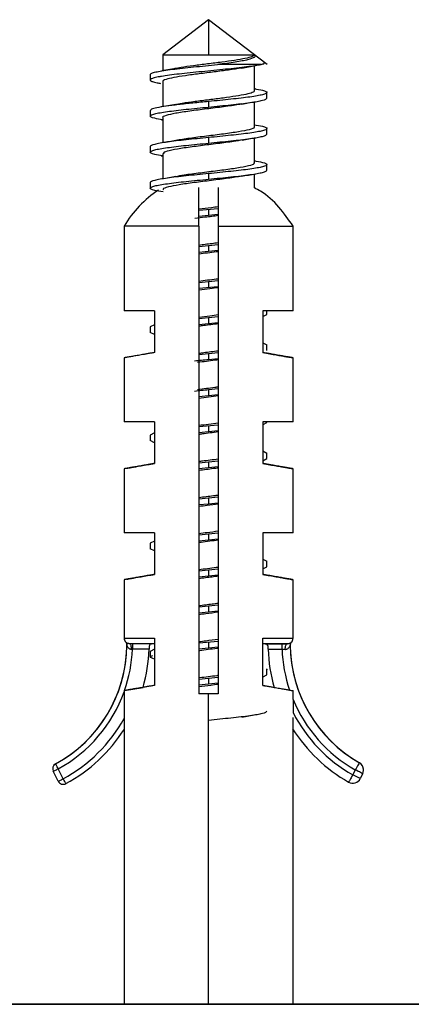
# Paper-space layout '_Top' of a CAD drawing. Units: millimetres. Extents: x -283 to 283, y -60 to 118.
# Drawn here: x 243 to 257, y 83 to 118 of the extents above; entities that cross this region are included whole.
import ezdxf

# ---------------------------------------------------------------- set-up
doc = ezdxf.new("R2010")
doc.units = ezdxf.units.MM

psp = doc.layouts.new('_Top')

# ---------------------------------------------------------------- linework, layer by layer
at = {"color": 7, "linetype": 'Continuous', "lineweight": 25}
for p, q in [((249.5, 118.265), (247.85, 116.993)), ((251.603, 116.645), (249.5, 118.265)), ((249.5, 118.265), (249.5, 116.993)), ((247.85, 116.993), (247.85, 116.428)), ((248.317, 116.509), (247.817, 116.423)), ((250.692, 116.523), (251.187, 116.608)), ((251.15, 115.693), (251.15, 116.602)), ((247.4, 116.29), (247.4, 116.09)), ((247.85, 116.036), (247.85, 115.128)), ((251.184, 115.773), (251.15, 115.778)), ((251.6, 115.44), (251.6, 115.64)), ((248.316, 115.209), (247.817, 115.123)), ((249.5, 115.315), (249.5, 115.115)), ((251.15, 114.393), (251.15, 115.302)), ((247.4, 114.99), (247.4, 114.79)), ((247.85, 114.737), (247.85, 113.828)), ((247.81, 114.659), (247.85, 114.652)), ((251.169, 114.475), (251.15, 114.478)), ((251.6, 114.14), (251.6, 114.34)), ((249.5, 114.015), (249.5, 113.815)), ((251.15, 113.093), (251.15, 114.002)), ((247.4, 113.69), (247.4, 113.49)), ((247.798, 113.361), (247.851, 113.352)), ((247.851, 113.437), (247.851, 112.528)), ((251.176, 113.174), (251.15, 113.178)), ((251.6, 112.84), (251.6, 113.04)), ((249.5, 112.715), (249.5, 112.515)), ((251.15, 112.197), (251.15, 112.702)), ((247.4, 112.39), (247.4, 112.19)), ((249.85, 111.45), (249.15, 111.38)), ((249.15, 111.18), (249.5, 111.215)), ((249.5, 111.415), (249.5, 111.215)), ((249.5, 111.215), (249.85, 111.25)), ((246.46, 110.825), (246.46, 107.765)), ((249.15, 110.825), (249.15, 93.953)), ((249.85, 110.825), (249.85, 93.953)), ((252.54, 107.765), (252.54, 110.825)), ((249.5, 110.115), (249.15, 110.08)), ((249.85, 110.15), (249.5, 110.115)), ((249.5, 110.115), (249.5, 109.915)), ((249.15, 109.88), (249.85, 109.95)), ((249.85, 108.85), (249.15, 108.78)), ((249.15, 108.58), (249.85, 108.65)), ((249.5, 108.815), (249.5, 108.615)), ((247.55, 107.765), (247.55, 106.265)), ((251.45, 107.765), (251.45, 106.265)), ((251.45, 107.564), (251.6, 107.64)), ((251.6, 107.64), (251.6, 107.765)), ((247.55, 107.266), (247.4, 107.19)), ((249.85, 107.55), (249.15, 107.48)), ((249.15, 107.28), (249.85, 107.35)), ((249.5, 107.515), (249.5, 107.315)), ((247.4, 107.19), (247.4, 106.99)), ((247.55, 106.914), (247.4, 106.99)), ((251.45, 106.616), (251.6, 106.54)), ((251.6, 106.34), (251.6, 106.54)), ((249.85, 106.25), (249.15, 106.18)), ((249.5, 106.215), (249.5, 106.015)), ((246.46, 106.073), (246.46, 103.765)), ((249.5, 106.015), (249.85, 106.05)), ((252.54, 103.765), (252.54, 106.073)), ((249.15, 104.68), (249.85, 104.75)), ((249.85, 104.95), (249.5, 104.915)), ((249.5, 104.915), (249.5, 104.715)), ((247.55, 103.765), (247.55, 102.265)), ((251.45, 103.765), (251.45, 102.265)), ((251.463, 103.67), (251.6, 103.74)), ((251.6, 103.74), (251.6, 103.765)), ((247.55, 103.366), (247.4, 103.29)), ((249.85, 103.65), (249.15, 103.58)), ((249.15, 103.38), (249.85, 103.45)), ((249.5, 103.615), (249.5, 103.415)), ((247.4, 103.29), (247.4, 103.09)), ((247.55, 103.014), (247.4, 103.09)), ((251.45, 102.716), (251.6, 102.64)), ((251.6, 102.44), (251.6, 102.64)), ((249.85, 102.35), (249.15, 102.28)), ((249.5, 102.315), (249.5, 102.115)), ((251.45, 102.364), (251.6, 102.44)), ((246.46, 102.073), (246.46, 99.765)), ((249.15, 102.08), (249.85, 102.15)), ((252.54, 99.765), (252.54, 102.073)), ((249.85, 101.05), (249.15, 100.98)), ((249.5, 101.015), (249.5, 100.815)), ((249.5, 100.815), (249.85, 100.85)), ((249.15, 100.78), (249.5, 100.815)), ((247.55, 99.765), (247.55, 98.265)), ((251.45, 99.765), (251.45, 98.265)), ((247.55, 99.466), (247.4, 99.39)), ((249.5, 99.715), (249.15, 99.68)), ((249.15, 99.48), (249.85, 99.55)), ((249.85, 99.75), (249.5, 99.715)), ((249.5, 99.715), (249.5, 99.515)), ((247.4, 99.39), (247.4, 99.19)), ((247.55, 99.114), (247.4, 99.19)), ((251.45, 98.816), (251.6, 98.74)), ((251.6, 98.54), (251.6, 98.74)), ((249.85, 98.45), (249.15, 98.38)), ((249.5, 98.415), (249.5, 98.215)), ((251.45, 98.464), (251.6, 98.54)), ((246.46, 98.073), (246.46, 95.965)), ((249.15, 98.18), (249.85, 98.25)), ((252.54, 95.965), (252.54, 98.073)), ((249.85, 97.15), (249.15, 97.08)), ((249.15, 96.88), (249.85, 96.95)), ((249.5, 97.115), (249.5, 96.915)), ((247.55, 95.965), (247.55, 94.265)), ((249.85, 95.85), (249.15, 95.78)), ((251.45, 94.265), (251.45, 95.965)), ((246.558, 95.624), (246.558, 95.624)), ((246.56, 95.765), (246.559, 95.666)), ((247.459, 95.765), (246.756, 95.765)), ((247.357, 95.565), (246.756, 95.565)), ((247.55, 95.566), (247.4, 95.49)), ((249.15, 95.58), (249.5, 95.615)), ((249.5, 95.815), (249.5, 95.615)), ((249.5, 95.615), (249.85, 95.65)), ((251.541, 95.765), (252.144, 95.765)), ((251.643, 95.565), (252.144, 95.565)), ((252.144, 95.565), (252.144, 95.765)), ((252.441, 95.666), (252.44, 95.74)), ((252.442, 95.624), (252.442, 95.624)), ((247.4, 95.49), (247.4, 95.29)), ((251.6, 94.64), (251.6, 94.84)), ((249.5, 94.515), (249.15, 94.48)), ((249.85, 94.55), (249.5, 94.515)), ((249.5, 94.515), (249.5, 94.315)), ((251.443, 94.56), (251.6, 94.64)), ((246.474, 94.075), (247.14, 94.193)), ((247.55, 94.265), (247.14, 94.193)), ((249.15, 94.28), (249.85, 94.35)), ((251.86, 94.193), (251.45, 94.265)), ((246.46, 94.035), (246.46, 93.069)), ((249.5, 82.765), (249.5, 93.953)), ((252.54, 93.756), (252.54, 93.281)), ((246.46, 93.069), (246.46, 82.765)), ((252.54, 82.765), (252.54, 93.106)), ((243.888, 91.256), (243.888, 91.256)), ((243.992, 91.432), (243.992, 91.432)), ((244.267, 90.898), (244.088, 91.256)), ((254.929, 91.476), (254.929, 91.476)), ((244.088, 90.809), (243.909, 91.167)), ((254.78, 91.216), (254.691, 91.036)), ((255.048, 91.082), (254.959, 90.903)), ((255.08, 91.216), (255.08, 91.216)), ((225.5, 82.765), (246.46, 82.765)), ((225.5, 82.765), (246.46, 82.765)), ((260.5, 82.765), (225.5, 82.765)), ((243.5, 82.765), (243.5, 82.765)), ((252.54, 82.765), (260.5, 82.765)), ((252.54, 82.765), (260.5, 82.765))]:
    psp.add_line(p, q, dxfattribs=at)
at = {"color": 7, "linetype": 'Continuous', "lineweight": 25, "flags": 128}
for points in [[(251.389, 116.646), (251.265, 116.646), (251.115, 116.646), (250.941, 116.646), (250.746, 116.646), (250.534, 116.646), (250.306, 116.646), (250.066, 116.646), (249.818, 116.646)], [(249.15, 110.825), (248.098, 110.825), (247.23, 110.825), (246.659, 110.825), (246.46, 110.825)], [(249.85, 110.825), (250.902, 110.825), (251.77, 110.825), (252.341, 110.825), (252.54, 110.825)], [(247.55, 107.765), (247.091, 107.765), (246.746, 107.765), (246.532, 107.765), (246.46, 107.765)], [(252.54, 107.765), (252.468, 107.765), (252.254, 107.765), (251.909, 107.765), (251.45, 107.765)], [(247.55, 103.765), (247.091, 103.765), (246.746, 103.765), (246.532, 103.765), (246.46, 103.765)], [(252.54, 103.765), (252.468, 103.765), (252.254, 103.765), (251.909, 103.765), (251.45, 103.765)], [(247.55, 99.765), (247.091, 99.765), (246.746, 99.765), (246.532, 99.765), (246.46, 99.765)], [(252.54, 99.765), (252.468, 99.765), (252.254, 99.765), (251.909, 99.765), (251.45, 99.765)], [(246.46, 95.965), (246.462, 95.965), (246.507, 95.965), (246.61, 95.965), (246.769, 95.965), (246.982, 95.965), (247.244, 95.965), (247.55, 95.965)], [(251.45, 95.965), (251.756, 95.965), (252.018, 95.965), (252.231, 95.965), (252.39, 95.965), (252.493, 95.965), (252.538, 95.965), (252.54, 95.965)], [(247.55, 95.765), (247.366, 95.765), (247.201, 95.765), (247.055, 95.765), (246.931, 95.765), (246.829, 95.765), (246.751, 95.765), (246.696, 95.765), (246.666, 95.765)], [(246.756, 95.765), (246.756, 95.761), (246.756, 95.75), (246.756, 95.731), (246.756, 95.706), (246.756, 95.676), (246.756, 95.642), (246.756, 95.604), (246.756, 95.565)], [(252.335, 95.765), (252.307, 95.765), (252.254, 95.765), (252.177, 95.765), (252.075, 95.765), (251.95, 95.765), (251.804, 95.765), (251.636, 95.765), (251.45, 95.765)], [(252.259, 95.562), (252.26, 95.601), (252.264, 95.639), (252.271, 95.675), (252.281, 95.705), (252.293, 95.731), (252.306, 95.749), (252.32, 95.761), (252.335, 95.765)], [(249.5, 93.953), (249.456, 93.953), (249.412, 93.953), (249.368, 93.953), (249.325, 93.953), (249.281, 93.953), (249.237, 93.953), (249.194, 93.953), (249.15, 93.953)], [(249.5, 93.953), (249.456, 93.953), (249.412, 93.953), (249.368, 93.953), (249.324, 93.953), (249.28, 93.953), (249.237, 93.953), (249.193, 93.953), (249.15, 93.953)], [(249.85, 93.953), (249.806, 93.953), (249.763, 93.953), (249.719, 93.953), (249.675, 93.953), (249.632, 93.953), (249.588, 93.953), (249.544, 93.953), (249.5, 93.953)], [(249.85, 93.953), (249.807, 93.953), (249.763, 93.953), (249.72, 93.953), (249.676, 93.953), (249.632, 93.953), (249.588, 93.953), (249.544, 93.953), (249.5, 93.953)], [(243.909, 91.167), (243.913, 91.169), (243.923, 91.174), (243.939, 91.182), (243.962, 91.193), (243.989, 91.207), (244.02, 91.222), (244.053, 91.239), (244.088, 91.256)], [(244.088, 91.256), (244.069, 91.291), (244.051, 91.323), (244.035, 91.354), (244.02, 91.38), (244.008, 91.402), (243.999, 91.418), (243.994, 91.428), (243.992, 91.432)], [(254.929, 91.476), (254.926, 91.471), (254.917, 91.456), (254.904, 91.432), (254.885, 91.4), (254.863, 91.36), (254.837, 91.315), (254.809, 91.266), (254.78, 91.216)], [(244.088, 90.809), (244.091, 90.811), (244.101, 90.816), (244.118, 90.824), (244.14, 90.835), (244.167, 90.848), (244.198, 90.864), (244.232, 90.881), (244.267, 90.898)], [(244.362, 90.722), (244.36, 90.726), (244.355, 90.736), (244.346, 90.752), (244.334, 90.774), (244.32, 90.8), (244.303, 90.831), (244.285, 90.864), (244.267, 90.898)], [(254.691, 91.036), (254.662, 90.985), (254.634, 90.936), (254.608, 90.891), (254.586, 90.852), (254.567, 90.819), (254.554, 90.795), (254.545, 90.781), (254.542, 90.776)], [(254.959, 90.903), (254.954, 90.905), (254.939, 90.913), (254.914, 90.925), (254.88, 90.942), (254.84, 90.962), (254.793, 90.985), (254.743, 91.01), (254.691, 91.036)], [(255.048, 91.082), (255.043, 91.084), (255.028, 91.092), (255.003, 91.104), (254.97, 91.121), (254.929, 91.141), (254.883, 91.164), (254.832, 91.19), (254.78, 91.216)], [(243.5, 82.765), (243.69, 82.765), (244.255, 82.765), (245.184, 82.765), (246.454, 82.765), (248.038, 82.765), (249.901, 82.765), (252, 82.765), (254.289, 82.765), (256.717, 82.765), (259.23, 82.765), (261.77, 82.765), (264.283, 82.765), (266.711, 82.765), (269, 82.765), (271.099, 82.765), (272.962, 82.765), (274.546, 82.765), (275.816, 82.765), (276.745, 82.765), (277.31, 82.765), (277.5, 82.765)], [(246.46, 82.765), (246.454, 82.765), (245.184, 82.765), (244.255, 82.765), (243.69, 82.765), (243.5, 82.765)], [(251.75, 82.765), (251.579, 82.765), (251.091, 82.765), (250.361, 82.765), (249.5, 82.765), (248.639, 82.765), (247.909, 82.765), (247.421, 82.765), (247.25, 82.765)], [(268.46, 82.765), (266.711, 82.765), (264.283, 82.765), (261.77, 82.765), (259.23, 82.765), (256.717, 82.765), (254.289, 82.765), (252.54, 82.765)]]:
    psp.add_lwpolyline(points, dxfattribs=at)
at = {"color": 7, "linetype": 'Continuous', "lineweight": 25}
for centre, radius, start, end in [((249.901, 108.785), 4, 123.4967, 149.3383), ((246.66, 95.965), 0.2, 180, 229.3161), ((252.34, 95.965), 0.2, 312.6066, 360), ((241.62, 95.765), 4.94, 298.6976, 359.3137), ((241.62, 95.765), 4.94, 298.6976, 358.3676), ((241.62, 95.765), 5.14, 340.8076, 357.77), ((246.361, 95.708), 0.199, 359.319, 31.8884), ((241.62, 95.765), 5.74, 344.1033, 358.0032), ((257.38, 95.765), 5.74, 181.9968, 195.8967), ((257.38, 95.765), 5.24, 182.1874, 198.5855), ((252.638, 95.718), 0.197, 153.5985, 180.5602), ((257.38, 95.765), 4.94, 180.5696, 240.2502), ((257.38, 95.765), 4.94, 181.6325, 240.2502), ((241.62, 95.765), 5.14, 298.6976, 340.3283), ((257.38, 95.765), 5.24, 202.5384, 240.2502), ((241.62, 95.765), 5.54, 298.5366, 330.8852), ((257.38, 95.765), 5.44, 207.1637, 240.371), ((241.62, 95.765), 5.74, 298.5366, 327.6027), ((257.38, 95.765), 5.74, 212.2432, 240.371), ((244.088, 91.256), 0.2, 118.6976, 206.4677), ((244.088, 91.256), 0.2, 118.6976, 180), ((254.78, 91.216), 0.3, 333.5323, 60.2502), ((254.78, 91.216), 0.3, 360, 60.2502), ((254.691, 91.036), 0.3, 240.371, 333.5323), ((244.267, 90.898), 0.2, 206.4677, 298.5366)]:
    psp.add_arc(centre, radius, start, end, dxfattribs=at)
for points, knots in [([(247.851, 116.993), (247.875, 116.993), (247.925, 116.993), (248.306, 116.993), (248.851, 116.993), (249.284, 116.993), (249.5, 116.993)], [0, 0, 0, 0, 0.249179, 0.499453, 0.749726, 1, 1, 1, 1]), ([(251.149, 116.993), (251.129, 116.972), (251.088, 116.929), (250.829, 116.864), (250.454, 116.799), (249.983, 116.734), (249.465, 116.67), (248.955, 116.605), (248.541, 116.549), (248.359, 116.514), (248.29, 116.501)], [0, 0, 0, 0, 0.131465, 0.262776, 0.394272, 0.525609, 0.657102, 0.78844, 0.919928, 1, 1, 1, 1]), ([(249.5, 116.993), (249.712, 116.993), (249.924, 116.993), (250.317, 116.993), (250.498, 116.993), (250.802, 116.993), (250.925, 116.993), (251.096, 116.993), (251.143, 116.993), (251.149, 116.993)], [0, 0, 0, 0, 0.25, 0.25, 0.5, 0.5, 0.75, 0.75, 1, 1, 1, 1]), ([(251.149, 116.993), (251.181, 116.964), (251.179, 116.935), (251.099, 116.878), (251.021, 116.849), (250.789, 116.791), (250.636, 116.762), (250.268, 116.704), (250.053, 116.675), (249.818, 116.646)], [0, 0, 0, 0, 0.25, 0.25, 0.5, 0.5, 0.75, 0.75, 1, 1, 1, 1]), ([(251.389, 116.646), (251.374, 116.643), (251.342, 116.636), (251.269, 116.622), (251.124, 116.597), (250.874, 116.562), (250.516, 116.519), (249.985, 116.462), (249.394, 116.405), (248.831, 116.348), (248.435, 116.306), (248.084, 116.263), (247.841, 116.228), (247.683, 116.199), (247.551, 116.171), (247.427, 116.133), (247.384, 116.09), (247.423, 116.055), (247.482, 116.031), (247.55, 116.011), (247.644, 115.988), (247.728, 115.973), (247.772, 115.965)], [0, 0, 0, 0, 0.014077, 0.031298, 0.062587, 0.125088, 0.187593, 0.250099, 0.37446, 0.436997, 0.499533, 0.562064, 0.62459, 0.655895, 0.687201, 0.749733, 0.823893, 0.874781, 0.902285, 0.932333, 0.964911, 1, 1, 1, 1]), ([(247.41, 116.29), (247.408, 116.295), (247.398, 116.315), (247.472, 116.348), (247.631, 116.391), (247.874, 116.433), (248.184, 116.476), (248.551, 116.519), (248.957, 116.561), (249.387, 116.604), (249.674, 116.632), (249.818, 116.646)], [0, 0, 0, 0, 0.044108, 0.163595, 0.283081, 0.402568, 0.522054, 0.641541, 0.761027, 0.880514, 1, 1, 1, 1]), ([(250.7, 116.526), (250.688, 116.523), (250.573, 116.498), (250.226, 116.45), (249.711, 116.381), (249.159, 116.314), (248.648, 116.246), (248.224, 116.178), (247.951, 116.11), (247.831, 116.061), (247.859, 116.034), (247.863, 116.03)], [0, 0, 0, 0, 0.016493, 0.153768, 0.290911, 0.428188, 0.565328, 0.702609, 0.839747, 0.977034, 1, 1, 1, 1]), ([(251.389, 116.646), (251.438, 116.661), (251.526, 116.687), (251.5, 116.714), (251.488, 116.726)], [0, 0, 0, 0, 0.548393, 1, 1, 1, 1]), ([(251.141, 115.775), (251.251, 115.757), (251.53, 115.712), (251.648, 115.64), (251.492, 115.559), (251.023, 115.477), (250.325, 115.396), (249.775, 115.342), (249.5, 115.315)], [0, 0, 0, 0, 0.116266, 0.293013, 0.46976, 0.646507, 0.823253, 1, 1, 1, 1]), ([(251.149, 115.699), (251.134, 115.678), (251.104, 115.635), (250.863, 115.571), (250.498, 115.506), (250.036, 115.441), (249.52, 115.377), (249.007, 115.312), (248.57, 115.253), (248.368, 115.216), (248.283, 115.2)], [0, 0, 0, 0, 0.127332, 0.257095, 0.386752, 0.516527, 0.64617, 0.775954, 0.905591, 1, 1, 1, 1]), ([(249.5, 115.115), (249.775, 115.142), (250.05, 115.169), (250.558, 115.223), (250.791, 115.25), (251.179, 115.305), (251.335, 115.332), (251.545, 115.386), (251.6, 115.413), (251.6, 115.44)], [0, 0, 0, 0, 0.25, 0.25, 0.5, 0.5, 0.75, 0.75, 1, 1, 1, 1]), ([(247.855, 114.656), (247.746, 114.674), (247.469, 114.718), (247.352, 114.79), (247.508, 114.871), (247.977, 114.952), (248.675, 115.034), (249.225, 115.088), (249.5, 115.115)], [0, 0, 0, 0, 0.114919, 0.291935, 0.468951, 0.645967, 0.822984, 1, 1, 1, 1]), ([(249.5, 115.315), (249.31, 115.296), (248.929, 115.259), (248.4, 115.202), (247.951, 115.146), (247.621, 115.09), (247.426, 115.038), (247.417, 115.005), (247.413, 114.99)], [0, 0, 0, 0, 0.173059, 0.346118, 0.519178, 0.692237, 0.865296, 1, 1, 1, 1]), ([(250.699, 115.228), (250.66, 115.219), (250.499, 115.185), (250.043, 115.124), (249.426, 115.046), (248.807, 114.968), (248.283, 114.89), (247.956, 114.812), (247.814, 114.759), (247.853, 114.732), (247.855, 114.731)], [0, 0, 0, 0, 0.050527, 0.207421, 0.364696, 0.521854, 0.679101, 0.836289, 0.993522, 1, 1, 1, 1]), ([(250.698, 115.224), (250.775, 115.238), (250.93, 115.266), (251.093, 115.293), (251.175, 115.306)], [0, 0, 0, 0, 0.495259, 1, 1, 1, 1]), ([(251.127, 114.399), (251.134, 114.392), (251.167, 114.358), (250.983, 114.299), (250.607, 114.221), (250.05, 114.143), (249.427, 114.065), (248.799, 113.987), (248.478, 113.935), (248.317, 113.909)], [0, 0, 0, 0, 0.044197, 0.203582, 0.362996, 0.522135, 0.681659, 0.841061, 1, 1, 1, 1]), ([(251.126, 114.477), (251.243, 114.459), (251.527, 114.413), (251.649, 114.34), (251.492, 114.259), (251.023, 114.177), (250.325, 114.096), (249.775, 114.042), (249.5, 114.015)], [0, 0, 0, 0, 0.121114, 0.296891, 0.472668, 0.648445, 0.824223, 1, 1, 1, 1]), ([(249.5, 114.015), (249.225, 113.988), (248.95, 113.961), (248.442, 113.907), (248.209, 113.88), (247.821, 113.825), (247.665, 113.798), (247.455, 113.744), (247.4, 113.717), (247.4, 113.69)], [0, 0, 0, 0, 0.25, 0.25, 0.5, 0.5, 0.75, 0.75, 1, 1, 1, 1]), ([(249.5, 113.815), (249.775, 113.842), (250.05, 113.869), (250.558, 113.923), (250.791, 113.95), (251.179, 114.005), (251.335, 114.032), (251.545, 114.086), (251.6, 114.113), (251.6, 114.14)], [0, 0, 0, 0, 0.25, 0.25, 0.5, 0.5, 0.75, 0.75, 1, 1, 1, 1]), ([(250.705, 113.925), (250.785, 113.94), (250.948, 113.968), (251.117, 113.996), (251.202, 114.011)], [0, 0, 0, 0, 0.494108, 1, 1, 1, 1]), ([(247.846, 113.358), (247.741, 113.375), (247.468, 113.419), (247.352, 113.49), (247.508, 113.571), (247.977, 113.652), (248.675, 113.734), (249.225, 113.788), (249.5, 113.815)], [0, 0, 0, 0, 0.111634, 0.289307, 0.466981, 0.644654, 0.822327, 1, 1, 1, 1]), ([(248.321, 113.909), (248.241, 113.895), (248.081, 113.866), (247.914, 113.839), (247.829, 113.825)], [0, 0, 0, 0, 0.494359, 1, 1, 1, 1]), ([(250.722, 113.931), (250.62, 113.912), (250.377, 113.867), (249.826, 113.796), (249.197, 113.718), (248.603, 113.64), (248.145, 113.562), (247.877, 113.492), (247.876, 113.448), (247.876, 113.431)], [0, 0, 0, 0, 0.113734, 0.269656, 0.425601, 0.581606, 0.737512, 0.893485, 1, 1, 1, 1]), ([(251.124, 113.099), (251.125, 113.082), (251.128, 113.04), (250.871, 112.971), (250.42, 112.893), (249.829, 112.815), (249.199, 112.737), (248.648, 112.666), (248.403, 112.621), (248.301, 112.603)], [0, 0, 0, 0, 0.100191, 0.257639, 0.415176, 0.572619, 0.730085, 0.887609, 1, 1, 1, 1]), ([(251.131, 113.176), (251.245, 113.158), (251.528, 113.113), (251.649, 113.04), (251.492, 112.959), (251.023, 112.877), (250.325, 112.796), (249.775, 112.742), (249.5, 112.715)], [0, 0, 0, 0, 0.119727, 0.295782, 0.471836, 0.647891, 0.823945, 1, 1, 1, 1]), ([(249.5, 112.715), (249.225, 112.688), (248.95, 112.661), (248.442, 112.607), (248.209, 112.58), (247.821, 112.525), (247.665, 112.498), (247.455, 112.444), (247.4, 112.417), (247.4, 112.39)], [0, 0, 0, 0, 0.25, 0.25, 0.5, 0.5, 0.75, 0.75, 1, 1, 1, 1]), ([(248.321, 112.609), (248.239, 112.595), (248.073, 112.565), (247.901, 112.536), (247.813, 112.522)], [0, 0, 0, 0, 0.493309, 1, 1, 1, 1]), ([(250.693, 112.623), (250.537, 112.598), (250.221, 112.546), (249.6, 112.468), (248.974, 112.39), (248.416, 112.312), (248.027, 112.234), (247.839, 112.173), (247.869, 112.139), (247.876, 112.13)], [0, 0, 0, 0, 0.155925, 0.314446, 0.473046, 0.631645, 0.790167, 0.948787, 1, 1, 1, 1]), ([(249.5, 112.515), (249.775, 112.542), (250.05, 112.569), (250.558, 112.623), (250.791, 112.65), (251.179, 112.705), (251.335, 112.732), (251.545, 112.786), (251.6, 112.813), (251.6, 112.84)], [0, 0, 0, 0, 0.25, 0.25, 0.5, 0.5, 0.75, 0.75, 1, 1, 1, 1]), ([(250.685, 112.622), (250.767, 112.636), (250.934, 112.666), (251.107, 112.695), (251.195, 112.709)], [0, 0, 0, 0, 0.493429, 1, 1, 1, 1]), ([(247.862, 112.055), (247.751, 112.073), (247.471, 112.118), (247.352, 112.19), (247.508, 112.271), (247.977, 112.352), (248.675, 112.434), (249.225, 112.488), (249.5, 112.515)], [0, 0, 0, 0, 0.117341, 0.293872, 0.470404, 0.646936, 0.823468, 1, 1, 1, 1]), ([(249.15, 110.825), (249.15, 111.082), (249.15, 111.528), (249.15, 111.97), (249.15, 112.148), (249.15, 112.21)], [0, 0, 0, 0, 0.468672, 0.815883, 1, 1, 1, 1]), ([(249.85, 112.212), (249.85, 112.147), (249.85, 111.968), (249.85, 111.526), (249.85, 111.082), (249.85, 110.825)], [0, 0, 0, 0, 0.191991, 0.530656, 1, 1, 1, 1]), ([(252.54, 110.825), (252.378, 111.059), (252.051, 111.532), (251.557, 111.988), (251.224, 112.159), (251.15, 112.197)], [0, 0, 0, 0, 0.432063, 0.873989, 1, 1, 1, 1]), ([(249.85, 111.519), (249.767, 111.508), (249.538, 111.478), (249.301, 111.449), (249.15, 111.429)], [0, 0, 0, 0, 0.362747, 1, 1, 1, 1]), ([(249.85, 111.2), (249.691, 111.18), (249.404, 111.144), (249.129, 111.108), (249.008, 111.092)], [0, 0, 0, 0, 0.55615, 1, 1, 1, 1]), ([(249.85, 110.219), (249.69, 110.199), (249.453, 110.169), (249.225, 110.139), (249.15, 110.129)], [0, 0, 0, 0, 0.671494, 1, 1, 1, 1]), ([(249.85, 109.9), (249.825, 109.897), (249.607, 109.868), (249.343, 109.838), (249.151, 109.812), (249.15, 109.811)], [0, 0, 0, 0, 0.11599, 0.993568, 1, 1, 1, 1]), ([(249.85, 108.919), (249.825, 108.915), (249.607, 108.886), (249.343, 108.856), (249.151, 108.83), (249.15, 108.83)], [0, 0, 0, 0, 0.115662, 0.993936, 1, 1, 1, 1]), ([(249.85, 108.601), (249.75, 108.588), (249.519, 108.558), (249.284, 108.528), (249.15, 108.511)], [0, 0, 0, 0, 0.431222, 1, 1, 1, 1]), ([(249.85, 107.619), (249.75, 107.606), (249.519, 107.576), (249.284, 107.546), (249.15, 107.529)], [0, 0, 0, 0, 0.431164, 1, 1, 1, 1]), ([(249.85, 107.3), (249.673, 107.278), (249.434, 107.248), (249.208, 107.218), (249.15, 107.211)], [0, 0, 0, 0, 0.740784, 1, 1, 1, 1]), ([(247.55, 106.265), (247.505, 106.257), (247.417, 106.241), (247.293, 106.22), (247.176, 106.199), (247.069, 106.181), (246.97, 106.163), (246.88, 106.148), (246.798, 106.133), (246.726, 106.121), (246.662, 106.109), (246.607, 106.1), (246.561, 106.091), (246.524, 106.085), (246.495, 106.079), (246.475, 106.076), (246.462, 106.073), (246.461, 106.073), (246.46, 106.073)], [0, 0, 0, 0, 0.066889, 0.133173, 0.198858, 0.263946, 0.328441, 0.392348, 0.455671, 0.518413, 0.580579, 0.642173, 0.7032, 0.763665, 0.823573, 0.882927, 0.941735, 1, 1, 1, 1]), ([(249.85, 106.319), (249.673, 106.296), (249.434, 106.267), (249.208, 106.237), (249.15, 106.229)], [0, 0, 0, 0, 0.740851, 1, 1, 1, 1]), ([(251.45, 106.265), (251.495, 106.257), (251.583, 106.242), (251.707, 106.22), (251.824, 106.199), (251.931, 106.181), (252.03, 106.163), (252.12, 106.148), (252.202, 106.133), (252.274, 106.121), (252.338, 106.109), (252.393, 106.1), (252.439, 106.091), (252.476, 106.085), (252.505, 106.079), (252.525, 106.076), (252.537, 106.073), (252.543, 106.072), (252.529, 106.075), (252.48, 106.084), (252.397, 106.099), (252.278, 106.12), (252.124, 106.147), (251.934, 106.18), (251.711, 106.219), (251.538, 106.25), (251.45, 106.265)], [0, 0, 0, 0, 0.033451, 0.066599, 0.099448, 0.131998, 0.164252, 0.196212, 0.227879, 0.259256, 0.290345, 0.321148, 0.351667, 0.381905, 0.411865, 0.441548, 0.470957, 0.500095, 0.558619, 0.618238, 0.678972, 0.74084, 0.80386, 0.86805, 0.933425, 1, 1, 1, 1]), ([(249.85, 106.001), (249.808, 105.995), (249.571, 105.963), (249.316, 105.932), (249.105, 105.906)], [0, 0, 0, 0, 0.177482, 1, 1, 1, 1]), ([(249.85, 105.019), (249.808, 105.014), (249.571, 104.982), (249.316, 104.95), (249.105, 104.924)], [0, 0, 0, 0, 0.177429, 1, 1, 1, 1]), ([(249.85, 104.701), (249.733, 104.686), (249.5, 104.656), (249.267, 104.626), (249.15, 104.611)], [0, 0, 0, 0, 0.499472, 1, 1, 1, 1]), ([(249.85, 103.719), (249.733, 103.704), (249.5, 103.674), (249.267, 103.644), (249.15, 103.629)], [0, 0, 0, 0, 0.499447, 1, 1, 1, 1]), ([(249.85, 103.4), (249.655, 103.376), (249.415, 103.346), (249.192, 103.316), (249.15, 103.311)], [0, 0, 0, 0, 0.8110553, 1, 1, 1, 1]), ([(247.55, 102.265), (247.505, 102.257), (247.417, 102.241), (247.293, 102.22), (247.176, 102.199), (247.069, 102.181), (246.97, 102.163), (246.88, 102.148), (246.798, 102.133), (246.726, 102.121), (246.662, 102.109), (246.607, 102.1), (246.561, 102.091), (246.524, 102.085), (246.495, 102.079), (246.475, 102.076), (246.462, 102.073), (246.461, 102.073), (246.46, 102.073)], [0, 0, 0, 0, 0.066889, 0.133173, 0.198858, 0.263946, 0.328441, 0.392348, 0.455671, 0.518413, 0.580579, 0.642173, 0.7032, 0.763665, 0.823573, 0.882927, 0.941735, 1, 1, 1, 1]), ([(246.56, 102.091), (246.609, 102.1), (246.719, 102.12), (247.052, 102.178), (247.382, 102.236), (247.55, 102.265)], [0, 0, 0, 0, 0.2815765, 0.6342345, 1, 1, 1, 1]), ([(249.85, 102.418), (249.655, 102.394), (249.415, 102.365), (249.192, 102.335), (249.15, 102.329)], [0, 0, 0, 0, 0.811201, 1, 1, 1, 1]), ([(251.45, 102.265), (251.495, 102.257), (251.583, 102.242), (251.707, 102.22), (251.824, 102.199), (251.931, 102.181), (252.03, 102.163), (252.12, 102.148), (252.202, 102.133), (252.274, 102.121), (252.338, 102.109), (252.393, 102.1), (252.439, 102.091), (252.476, 102.085), (252.505, 102.079), (252.525, 102.076), (252.537, 102.073), (252.543, 102.072), (252.529, 102.075), (252.48, 102.084), (252.397, 102.099), (252.278, 102.12), (252.124, 102.147), (251.934, 102.18), (251.711, 102.219), (251.538, 102.25), (251.45, 102.265)], [0, 0, 0, 0, 0.033451, 0.066599, 0.099448, 0.131998, 0.164252, 0.196212, 0.227879, 0.259256, 0.290345, 0.321148, 0.351667, 0.381905, 0.411865, 0.441548, 0.470957, 0.500095, 0.558619, 0.618238, 0.678972, 0.74084, 0.80386, 0.86805, 0.933425, 1, 1, 1, 1]), ([(249.85, 102.101), (249.792, 102.093), (249.566, 102.063), (249.327, 102.033), (249.15, 102.011)], [0, 0, 0, 0, 0.258991, 1, 1, 1, 1]), ([(249.85, 101.119), (249.792, 101.111), (249.566, 101.082), (249.327, 101.052), (249.15, 101.03)], [0, 0, 0, 0, 0.2589035, 1, 1, 1, 1]), ([(249.85, 100.8), (249.716, 100.783), (249.481, 100.754), (249.25, 100.724), (249.15, 100.711)], [0, 0, 0, 0, 0.567751, 1, 1, 1, 1]), ([(249.85, 99.819), (249.716, 99.802), (249.481, 99.772), (249.25, 99.742), (249.15, 99.729)], [0, 0, 0, 0, 0.567786, 1, 1, 1, 1]), ([(249.85, 99.5), (249.849, 99.5), (249.658, 99.474), (249.393, 99.444), (249.176, 99.414), (249.15, 99.411)], [0, 0, 0, 0, 0.005299, 0.882669, 1, 1, 1, 1]), ([(249.85, 98.518), (249.849, 98.518), (249.658, 98.492), (249.393, 98.462), (249.176, 98.433), (249.15, 98.429)], [0, 0, 0, 0, 0.0049118, 0.8829176, 1, 1, 1, 1]), ([(247.55, 98.265), (247.505, 98.257), (247.417, 98.241), (247.293, 98.22), (247.176, 98.199), (247.069, 98.181), (246.97, 98.163), (246.88, 98.148), (246.798, 98.133), (246.726, 98.121), (246.662, 98.109), (246.607, 98.1), (246.561, 98.091), (246.524, 98.085), (246.495, 98.079), (246.475, 98.076), (246.462, 98.073), (246.461, 98.073), (246.46, 98.073)], [0, 0, 0, 0, 0.0668886, 0.1331734, 0.1988579, 0.263946, 0.3284415, 0.3923484, 0.4556707, 0.5184127, 0.5805786, 0.6421729, 0.7032003, 0.7636652, 0.8235726, 0.8829275, 0.9417349, 1, 1, 1, 1]), ([(246.56, 98.091), (246.609, 98.1), (246.719, 98.12), (247.052, 98.178), (247.382, 98.236), (247.55, 98.265)], [0, 0, 0, 0, 0.281577, 0.634235, 1, 1, 1, 1]), ([(249.85, 98.201), (249.775, 98.191), (249.547, 98.161), (249.31, 98.131), (249.15, 98.111)], [0, 0, 0, 0, 0.328309, 1, 1, 1, 1]), ([(251.45, 98.265), (251.495, 98.257), (251.583, 98.242), (251.707, 98.22), (251.824, 98.199), (251.931, 98.181), (252.03, 98.163), (252.12, 98.148), (252.202, 98.133), (252.274, 98.121), (252.338, 98.109), (252.393, 98.1), (252.439, 98.091), (252.476, 98.085), (252.505, 98.079), (252.525, 98.076), (252.537, 98.073), (252.543, 98.072), (252.529, 98.075), (252.48, 98.084), (252.397, 98.099), (252.278, 98.12), (252.124, 98.147), (251.934, 98.18), (251.711, 98.219), (251.538, 98.25), (251.45, 98.265)], [0, 0, 0, 0, 0.033451, 0.066599, 0.099448, 0.131998, 0.164252, 0.196212, 0.227879, 0.259256, 0.290345, 0.321148, 0.351667, 0.381905, 0.411865, 0.441548, 0.470957, 0.500095, 0.558619, 0.618238, 0.678972, 0.74084, 0.80386, 0.86805, 0.933425, 1, 1, 1, 1]), ([(249.85, 97.219), (249.775, 97.209), (249.548, 97.179), (249.31, 97.15), (249.15, 97.13)], [0, 0, 0, 0, 0.3282063, 1, 1, 1, 1]), ([(249.85, 96.9), (249.699, 96.881), (249.462, 96.851), (249.233, 96.821), (249.15, 96.811)], [0, 0, 0, 0, 0.636941, 1, 1, 1, 1]), ([(249.85, 95.919), (249.699, 95.9), (249.462, 95.87), (249.233, 95.84), (249.15, 95.829)], [0, 0, 0, 0, 0.636964, 1, 1, 1, 1]), ([(246.666, 95.765), (246.66, 95.765), (246.645, 95.766), (246.624, 95.769), (246.598, 95.775), (246.572, 95.785), (246.541, 95.803), (246.521, 95.82), (246.512, 95.833), (246.513, 95.835), (246.513, 95.837)], [0, 0, 0, 0, 0.051438, 0.115021, 0.191478, 0.327722, 0.441612, 0.724978, 0.869082, 1, 1, 1, 1]), ([(246.56, 95.706), (246.56, 95.713), (246.56, 95.722), (246.56, 95.757), (246.56, 95.765)], [0, 0, 0, 0, 0.78493, 1, 1, 1, 1]), ([(246.711, 95.563), (246.704, 95.563), (246.69, 95.564), (246.669, 95.569), (246.647, 95.58), (246.623, 95.599), (246.6, 95.624), (246.581, 95.652), (246.569, 95.677), (246.561, 95.697), (246.56, 95.703), (246.56, 95.706)], [0, 0, 0, 0, 0.06945, 0.143053, 0.22289, 0.341707, 0.492371, 0.63635, 0.773497, 0.898601, 1, 1, 1, 1]), ([(246.666, 95.765), (246.677, 95.765), (246.689, 95.745), (246.707, 95.666), (246.711, 95.611), (246.711, 95.563)], [0, 0, 0, 0, 0.5, 0.5, 1, 1, 1, 1]), ([(249.85, 95.6), (249.833, 95.598), (249.624, 95.57), (249.359, 95.54), (249.16, 95.512), (249.15, 95.511)], [0, 0, 0, 0, 0.07959, 0.956092, 1, 1, 1, 1]), ([(251.541, 95.765), (251.541, 95.765), (251.584, 95.765), (251.695, 95.765), (251.74, 95.765), (251.837, 95.765), (251.888, 95.765), (251.941, 95.765)], [0, 0, 0, 0, 0.5, 0.5, 0.75, 0.75, 1, 1, 1, 1]), ([(252.259, 95.562), (252.269, 95.562), (252.292, 95.563), (252.319, 95.572), (252.35, 95.588), (252.38, 95.611), (252.406, 95.641), (252.425, 95.672), (252.438, 95.7), (252.439, 95.711), (252.44, 95.716)], [0, 0, 0, 0, 0.086667, 0.191012, 0.26298, 0.422321, 0.577412, 0.701374, 0.869121, 1, 1, 1, 1]), ([(252.335, 95.765), (252.355, 95.767), (252.399, 95.771), (252.443, 95.791), (252.459, 95.806), (252.467, 95.813)], [0, 0, 0, 0, 0.282854, 0.632766, 1, 1, 1, 1]), ([(247.55, 95.214), (247.469, 95.239), (247.338, 95.28), (247.45, 95.322), (247.493, 95.337)], [0, 0, 0, 0, 0.616693, 1, 1, 1, 1]), ([(249.85, 94.619), (249.833, 94.616), (249.624, 94.588), (249.359, 94.558), (249.159, 94.531), (249.15, 94.53)], [0, 0, 0, 0, 0.079178, 0.956481, 1, 1, 1, 1]), ([(247.55, 94.265), (247.505, 94.257), (247.417, 94.241), (247.293, 94.22), (247.176, 94.199), (247.069, 94.181), (246.97, 94.163), (246.88, 94.148), (246.798, 94.133), (246.726, 94.121), (246.662, 94.109), (246.607, 94.1), (246.561, 94.091), (246.524, 94.085), (246.495, 94.079), (246.475, 94.076), (246.462, 94.073), (246.461, 94.073), (246.46, 94.073)], [0, 0, 0, 0, 0.066891, 0.133177, 0.198863, 0.263952, 0.328449, 0.392356, 0.455679, 0.518421, 0.580587, 0.642181, 0.703207, 0.763671, 0.823578, 0.882931, 0.941737, 1, 1, 1, 1]), ([(249.85, 94.301), (249.759, 94.289), (249.529, 94.259), (249.292, 94.229), (249.15, 94.211)], [0, 0, 0, 0, 0.396948, 1, 1, 1, 1]), ([(251.45, 94.265), (251.493, 94.257), (251.577, 94.242), (251.697, 94.221), (251.809, 94.202), (251.914, 94.183), (252.011, 94.166), (252.101, 94.15), (252.184, 94.136), (252.284, 94.118), (252.388, 94.099), (252.477, 94.084), (252.532, 94.074), (252.537, 94.073), (252.54, 94.073)], [0, 0, 0, 0, 0.063346, 0.126076, 0.18838, 0.25045, 0.312479, 0.374663, 0.437195, 0.500266, 0.626063, 0.750221, 0.874334, 1, 1, 1, 1]), ([(252.54, 93.756), (252.54, 93.808), (252.54, 93.914), (252.54, 94.019), (252.54, 94.073)], [0, 0, 0, 0, 0.489531, 1, 1, 1, 1]), ([(249.5, 93.015), (249.775, 93.042), (250.05, 93.069), (250.558, 93.123), (250.791, 93.15), (251.179, 93.205), (251.335, 93.232), (251.545, 93.286), (251.6, 93.313), (251.6, 93.34)], [0, 0, 0, 0, 0.25, 0.25, 0.5, 0.5, 0.75, 0.75, 1, 1, 1, 1]), ([(250.701, 93.124), (250.782, 93.139), (250.947, 93.168), (251.118, 93.197), (251.204, 93.211)], [0, 0, 0, 0, 0.493808, 1, 1, 1, 1])]:
    psp.add_open_spline(points, degree=3, knots=knots, dxfattribs=at)
for points in [[(248.997, 105.965), (249.162, 105.982), (249.331, 105.998), (249.5, 106.015)], [(249.5, 104.915), (249.331, 104.898), (249.162, 104.882), (248.997, 104.865)], [(246.559, 95.666), (246.559, 95.65), (246.558, 95.636), (246.558, 95.624)], [(246.756, 95.765), (246.726, 95.765), (246.696, 95.765), (246.666, 95.765)], [(246.756, 95.565), (246.741, 95.564), (246.726, 95.564), (246.711, 95.563)], [(247.359, 95.667), (247.359, 95.636), (247.358, 95.601), (247.357, 95.565)], [(247.459, 95.765), (247.404, 95.765), (247.36, 95.72), (247.359, 95.667)], [(247.442, 95.765), (247.453, 95.765), (247.459, 95.765), (247.459, 95.765)], [(251.641, 95.667), (251.64, 95.72), (251.596, 95.765), (251.541, 95.765)], [(251.643, 95.565), (251.642, 95.601), (251.641, 95.636), (251.641, 95.667)], [(252.144, 95.765), (252.21, 95.765), (252.274, 95.765), (252.335, 95.765)], [(252.144, 95.565), (252.183, 95.564), (252.222, 95.563), (252.259, 95.562)], [(252.442, 95.624), (252.442, 95.636), (252.441, 95.65), (252.441, 95.666)], [(251.585, 94.865), (251.603, 94.85), (251.605, 94.836), (251.591, 94.821)], [(246.46, 94.073), (246.465, 94.074), (246.469, 94.074), (246.474, 94.075)], [(252.414, 94.095), (252.457, 94.087), (252.5, 94.08), (252.54, 94.073)], [(246.46, 94.073), (246.46, 94.06), (246.46, 94.047), (246.46, 94.035)]]:
    psp.add_open_spline(points, degree=3, dxfattribs=at)

doc.saveas('drawing.dxf')
